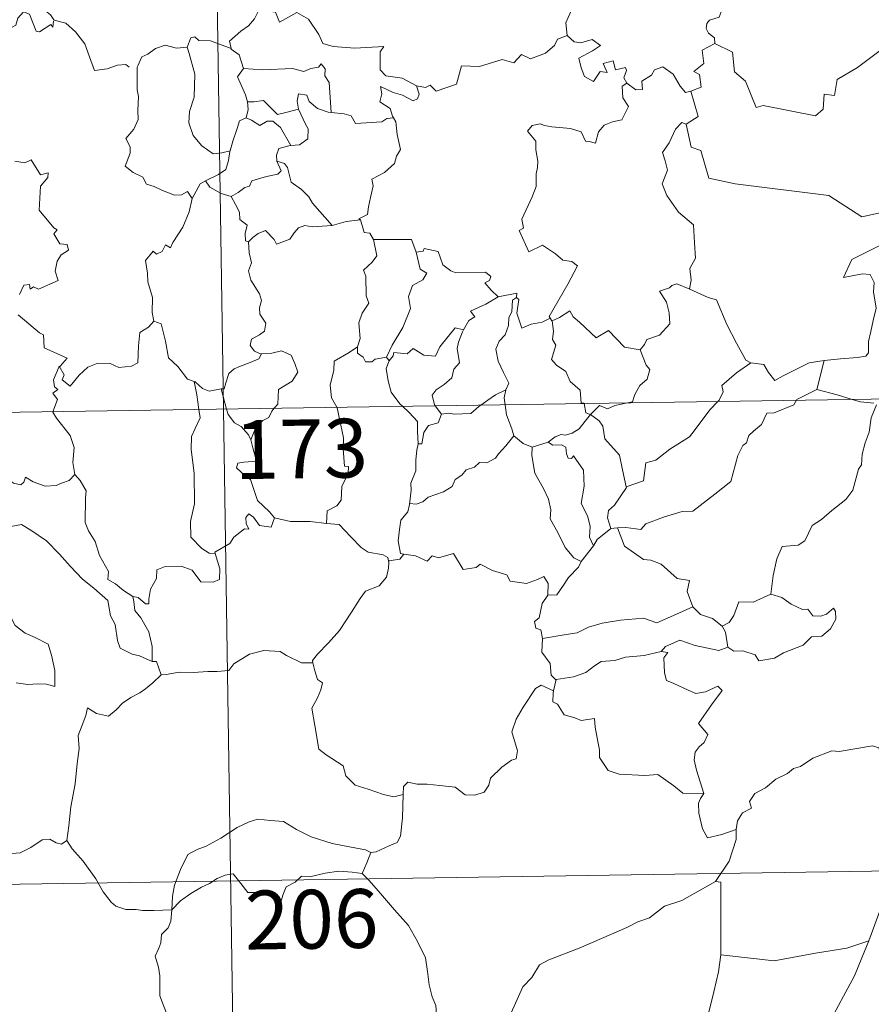
# Model space of a CAD drawing. Units: metres. Extents: x 602479 to 606979, y 4772763 to 4775801.
# Drawn here: x 602907 to 603016, y 4774747 to 4774872 of the extents above; entities that cross this region are included whole.
import ezdxf
from ezdxf.enums import TextEntityAlignment as Align

# ---------------------------------------------------------------- set-up
doc = ezdxf.new("R2010")
doc.units = ezdxf.units.M
doc.header["$MEASUREMENT"] = 0
doc.layers.add('Nivel 63', color=7, linetype='Continuous', lineweight=0)
doc.styles.add('Style-arial', font='arial.shx', dxfattribs={"bigfont": 'arialbig.shx'})

msp = doc.modelspace()

# ---------------------------------------------------------------- linework, layer by layer
at = {"layer": 'Nivel 63', "color": 7, "linetype": 'Continuous', "lineweight": 0}
for p, q in [((602929.68, 4775063.52), (602933.39, 4774822.62)), ((602954.21, 4774829.23), (602954.52, 4774828.77)), ((603010.04, 4774828.82), (603009.1, 4774825.12)), ((602756.85, 4774819.9), (603286.47, 4774828.06)), ((602933.1, 4774825.19), (602933.79, 4774822.62)), ((602933.39, 4774822.62), (602938.03, 4774521.49)), ((602960.41, 4774823.03), (602961.23, 4774821.95)), ((602972.77, 4774817.76), (602974.84, 4774818.39)), ((602983.66, 4774807.46), (602982.83, 4774807.36)), ((603004.65, 4774798.58), (603003.25, 4774799.01)), ((602975.85, 4774788.09), (602975.5, 4774786.65)), ((602757.78, 4774759.67), (603199.13, 4774766.47))]:
    msp.add_line(p, q, dxfattribs=at)
at = {"layer": 'Nivel 63', "color": 7, "linetype": 'Continuous', "lineweight": 0, "flags": 128}
for points in [[(602915.79, 4774890.16), (602915.27, 4774889.32), (602914.45, 4774888.59), (602912.95, 4774887.9), (602912.05, 4774887.45), (602911.05, 4774886.83), (602910.71, 4774885.9), (602910.75, 4774884.66), (602911.14, 4774883.84), (602911.42, 4774883.07), (602911.95, 4774882.11), (602910.84, 4774881.21), (602910.13, 4774880.17), (602908.75, 4774879.07), (602907.85, 4774877.65), (602908.1, 4774876.36), (602908.7, 4774874.91), (602909.3, 4774874.45), (602910.26, 4774873.8), (602911.33, 4774872.91), (602911.76, 4774872.29)], [(602976.07, 4774879.55), (602976.17, 4774878.64), (602977.16, 4774877.49), (602978.08, 4774876.97), (602977.67, 4774875.92), (602978.29, 4774874.75), (602977.68, 4774873.27), (602977.08, 4774871.91), (602977.24, 4774870.31)], [(602911.71, 4774872.11), (602911.63, 4774871.35), (602911.36, 4774871.69), (602909.93, 4774870.75), (602909.5, 4774870.85), (602908.65, 4774873.02), (602907.88, 4774873.32), (602907.16, 4774872.51), (602906.89, 4774871.61), (602905.96, 4774871.11), (602905.25, 4774871.49), (602904.53, 4774871.33), (602903.44, 4774872.59), (602901.73, 4774873.65), (602900.99, 4774872.91), (602899.25, 4774871.24), (602897.73, 4774870.34), (602897.69, 4774869.29)], [(602937.9, 4774873.52), (602937.36, 4774872.4), (602936.57, 4774871.51), (602935.6, 4774870.83), (602934.15, 4774869.55), (602934.37, 4774868.63)], [(602937.9, 4774873.52), (602940.02, 4774873.28), (602940.53, 4774872.01), (602942.75, 4774873.24), (602944.23, 4774872.37), (602945.58, 4774870.43), (602946.09, 4774869.28), (602947.4, 4774868.88), (602950.14, 4774868.68), (602953.84, 4774868.9), (602953.37, 4774868.21), (602953.4, 4774865.93), (602954.11, 4774865.15), (602956.18, 4774864.83), (602958.03, 4774863.89)], [(602996.89, 4774873.33), (602996.63, 4774872.64), (602995.39, 4774872.25), (602995.07, 4774871.84), (602994.98, 4774871.19), (602995.29, 4774870.58), (602996.06, 4774869.99), (602996.07, 4774869.28)], [(602911.76, 4774872.29), (602911.78, 4774872.24), (602913.28, 4774871.85), (602914.52, 4774870.78), (602915.69, 4774869.23), (602916.32, 4774867.57), (602916.93, 4774865.83), (602918.57, 4774866.05), (602919.89, 4774866.52), (602920.93, 4774866.59), (602921.35, 4774866.24)], [(602934.37, 4774868.63), (602931.75, 4774869.62), (602930.25, 4774869.65), (602929.74, 4774870.14), (602929.24, 4774870.01), (602928.78, 4774868.79)], [(602958.03, 4774863.89), (602959.18, 4774863.66), (602959.75, 4774863.95), (602960.54, 4774863.19), (602963.13, 4774864.08), (602963.78, 4774866.41), (602966.07, 4774866.34), (602968.94, 4774867.22), (602970.46, 4774866.8), (602971.42, 4774867.85), (602972.57, 4774867.31), (602974.48, 4774868.03), (602975.64, 4774869), (602976.03, 4774869.84), (602977.24, 4774870.31)], [(602977.24, 4774870.31), (602978.14, 4774869.5), (602979, 4774869.35), (602980.43, 4774869.78), (602981.49, 4774869), (602980.48, 4774868.33), (602978.72, 4774867.41), (602979.05, 4774866.16), (602979.46, 4774865.06), (602980.6, 4774864.41), (602981.47, 4774865.7), (602982.36, 4774865.58), (602981.84, 4774866.72), (602983.11, 4774867.04), (602983.41, 4774865.91), (602984.68, 4774866.2), (602984.83, 4774865.81), (602984.48, 4774864.87), (602984.84, 4774864.23), (602984.85, 4774864.23)], [(602928.78, 4774868.79), (602927.38, 4774868.68), (602925.94, 4774869.04), (602924.71, 4774868.64), (602923.73, 4774867.92), (602922.96, 4774867.59), (602922.45, 4774866.41)], [(602928.78, 4774868.79), (602929.02, 4774867.99), (602929.72, 4774865.35), (602929.64, 4774862.44), (602929.07, 4774860.59), (602928.98, 4774859.13), (602929.52, 4774857.55), (602930.63, 4774856.21), (602932.09, 4774855.17), (602933.19, 4774855.32), (602934.23, 4774855.59)], [(602996.07, 4774869.28), (602994.47, 4774868.43), (602994.69, 4774866.74), (602993.42, 4774865.69), (602994.12, 4774865.3), (602994.34, 4774863.71), (602993.01, 4774863.17)], [(603021.59, 4774865.63), (603019.68, 4774866.06), (603017.35, 4774868.5), (603014.27, 4774866.21), (603011.7, 4774864.67), (603011.36, 4774862.65), (603010.03, 4774862.82), (603009.9, 4774860.9), (603008.92, 4774860.05), (603002.24, 4774861.37), (603001.37, 4774861.11), (603000.01, 4774864.47), (602998.6, 4774865.66), (602998.35, 4774868.16), (602996.07, 4774869.28)], [(602934.37, 4774868.63), (602934.39, 4774868.55), (602935.39, 4774867.82), (602935.96, 4774866.06)], [(602922.45, 4774866.41), (602922.37, 4774866.24), (602922.38, 4774864.06), (602922.39, 4774863.37), (602922.55, 4774862.5), (602922.47, 4774860.73), (602922.52, 4774859.59), (602921.97, 4774858.35), (602920.95, 4774857.16), (602921.47, 4774856.07), (602921.49, 4774855.28), (602920.87, 4774853.61), (602921.87, 4774852.81), (602923.11, 4774852.23), (602923.59, 4774851.3), (602924.56, 4774851.01), (602925.61, 4774850.51), (602927.16, 4774849.9), (602928.03, 4774849.96), (602928.81, 4774850.38), (602929.41, 4774849.5)], [(602935.96, 4774866.06), (602938.43, 4774865.89), (602942.19, 4774866.09), (602943.65, 4774865.68), (602944.55, 4774866.08), (602945.5, 4774866.25), (602945.85, 4774866.67), (602946.38, 4774866.02), (602946.31, 4774865.16), (602946.9, 4774864.28), (602947.15, 4774860.48)], [(602984.85, 4774864.23), (602985.99, 4774863.37), (602986.85, 4774863.4), (602986.79, 4774864.47), (602987.99, 4774865.24), (602988.39, 4774865.89), (602989.45, 4774866.31), (602990.77, 4774865.37), (602991.68, 4774863.83), (602992.35, 4774863), (602993.01, 4774863.17)], [(602935.96, 4774866.06), (602935.18, 4774865.03), (602936.22, 4774862.7), (602936.45, 4774861.82), (602936.46, 4774861.83)], [(602958.03, 4774863.89), (602958.35, 4774862.81), (602958.13, 4774862.19), (602957.58, 4774861.95), (602956.25, 4774862.66), (602955.03, 4774863.01), (602953.42, 4774863.79), (602953.6, 4774862.86), (602953.33, 4774861.83), (602954.65, 4774860.97), (602954.97, 4774860), (602955.09, 4774859.8)], [(602984.85, 4774864.23), (602984.25, 4774863.82), (602984.35, 4774862.34), (602985.08, 4774861.23), (602984.21, 4774859.51), (602983.03, 4774859.27), (602981.98, 4774858.84), (602981.23, 4774858), (602980.87, 4774856.54), (602980.06, 4774856.75), (602979.57, 4774856.8), (602979.02, 4774857.99), (602977.68, 4774858.44), (602975.3, 4774858.63), (602974.34, 4774858.79), (602973.78, 4774859.01), (602972.79, 4774858.79), (602972.18, 4774858.07), (602973.23, 4774856.82), (602973.26, 4774855.69), (602973.52, 4774854.27), (602973.44, 4774853.45), (602973.3, 4774852.63), (602973.31, 4774851.01), (602972.77, 4774849.72), (602971.45, 4774846.86), (602971.68, 4774845.69), (602971.14, 4774845.39), (602972.35, 4774842.67), (602974.11, 4774843.53), (602975.77, 4774842.45), (602976.68, 4774841.61), (602977.85, 4774841.46), (602978.57, 4774840.88), (602977.33, 4774838.55), (602974.94, 4774834.44), (602975.09, 4774834.21)], [(602947.15, 4774860.48), (602946.76, 4774860.51), (602945.41, 4774860.99), (602944.32, 4774861.88), (602944.01, 4774862.67), (602942.96, 4774862.83), (602942.79, 4774861.9), (602942.97, 4774860.89), (602942.97, 4774860.89)], [(602993.01, 4774863.17), (602993.98, 4774859.94), (602992.43, 4774858.98)], [(602936.46, 4774861.83), (602936.54, 4774860.84), (602936.27, 4774859.78)], [(602936.46, 4774861.83), (602937.25, 4774861.83), (602938.52, 4774861.98), (602939.23, 4774861.27), (602940.29, 4774860.21), (602941.5, 4774860.52), (602942.97, 4774860.89)], [(602942.97, 4774860.89), (602943.87, 4774858.96), (602944.18, 4774858.4), (602944.15, 4774857.1), (602943.08, 4774856.35), (602941.97, 4774856.27)], [(602955.09, 4774859.8), (602954.22, 4774859.72), (602953.6, 4774859.27), (602950.25, 4774859.07), (602949.7, 4774860.04), (602948.81, 4774860.31), (602947.15, 4774860.48)], [(602936.27, 4774859.78), (602935.45, 4774859.41), (602935.15, 4774858.44), (602934.59, 4774856.79), (602934.23, 4774855.59)], [(602936.27, 4774859.78), (602936.98, 4774859.5), (602938.02, 4774858.82), (602938.98, 4774859.34), (602939.69, 4774859.35), (602940.69, 4774858.57), (602941.97, 4774856.27)], [(602955.09, 4774859.8), (602955.39, 4774859.29), (602955.55, 4774857.67), (602955.99, 4774855.76), (602955.49, 4774854.9), (602955.2, 4774853.96), (602953.95, 4774852.83), (602952.33, 4774851.94), (602952.51, 4774851.12), (602952.14, 4774849.63), (602951.91, 4774848.43), (602951.76, 4774847.47), (602950.67, 4774846.91), (602950.87, 4774846.76)], [(602992.43, 4774858.98), (602991.87, 4774859.21), (602991.06, 4774858.35), (602990.27, 4774856.58), (602989.39, 4774855.35), (602989.75, 4774854.3), (602990.05, 4774853.11), (602989.36, 4774851.36), (602989.95, 4774849.87), (602991.44, 4774847.73), (602993.35, 4774846.13), (602993.49, 4774843.84), (602993.62, 4774841.87), (602992.88, 4774840.55), (602993.05, 4774839.08), (602992.87, 4774837.95), (602992.89, 4774837.94)], [(602992.43, 4774858.98), (602993.08, 4774856.04), (602994.29, 4774855.61), (602995.33, 4774852.08), (602998.7, 4774851.35), (603010.64, 4774849.89), (603014.84, 4774847.17), (603017.37, 4774847.7)], [(602941.97, 4774856.27), (602941.92, 4774856.26), (602940.44, 4774855.89), (602940.16, 4774855.01), (602940.21, 4774854.24)], [(602934.23, 4774855.59), (602934.2, 4774855.49), (602934.05, 4774854.32), (602933.7, 4774853.2), (602932.74, 4774852.55), (602931.11, 4774851.76)], [(602906.78, 4774854.24), (602908.03, 4774854.05), (602908.84, 4774854.43), (602910.04, 4774852.51), (602911.04, 4774852.75), (602910.99, 4774852.15), (602910.06, 4774851.05), (602909.86, 4774848), (602911.77, 4774845.75), (602912.19, 4774845.49), (602911.73, 4774844.99), (602912.51, 4774843.72), (602913.47, 4774843.63), (602913.62, 4774842.89), (602912.7, 4774842.29), (602912.17, 4774841.5), (602911.9, 4774840.23), (602912.29, 4774839.03), (602909.81, 4774837.92), (602909.16, 4774838.21), (602908.72, 4774837.93), (602908.64, 4774838.53), (602907.94, 4774838.45), (602907.35, 4774837.26)], [(602940.21, 4774854.24), (602940.75, 4774853.01), (602940.31, 4774852.59), (602938.9, 4774852.31), (602937.01, 4774851.76), (602936.72, 4774851.06), (602936.12, 4774850.9), (602935.26, 4774850.24), (602934.39, 4774849.76)], [(602940.21, 4774854.24), (602941.2, 4774853.97), (602941.56, 4774853.45), (602942.03, 4774851.59), (602943.35, 4774850.65), (602944.28, 4774849.7), (602944.77, 4774848.88), (602947.25, 4774846.04)], [(602931.11, 4774851.76), (602930.4, 4774851.35), (602929.41, 4774849.5)], [(602931.11, 4774851.76), (602931.67, 4774850.93), (602933.12, 4774850.11), (602934.39, 4774849.76)], [(602929.41, 4774849.5), (602929.41, 4774849.49), (602929.03, 4774847.79), (602928.21, 4774845.84), (602926.93, 4774843.87), (602926.63, 4774843.21), (602926.01, 4774843.58), (602925.58, 4774842.73), (602924.84, 4774842.37), (602924.42, 4774842.77), (602923.43, 4774841.57), (602923.68, 4774839.97), (602923.76, 4774838.87), (602924.32, 4774836.86), (602924.31, 4774834.93), (602924.53, 4774833.82)], [(602934.39, 4774849.76), (602934.95, 4774848.71), (602935.45, 4774847.73), (602935.47, 4774846.81), (602936.42, 4774846.08), (602936.17, 4774845.03), (602936.21, 4774844.08), (602936.58, 4774843.94)], [(602936.58, 4774843.94), (602937.14, 4774844.52), (602937.81, 4774845.04), (602938.77, 4774845.4), (602939.86, 4774844.24), (602940.14, 4774843.65), (602941.88, 4774844.28), (602942.41, 4774845.1), (602942.97, 4774845.73), (602943.76, 4774846.04), (602944.7, 4774845.87), (602947.25, 4774846.04)], [(602947.25, 4774846.04), (602949.03, 4774846.56), (602950.87, 4774846.76)], [(602950.87, 4774846.76), (602951.33, 4774845.17), (602952.06, 4774845.06), (602952.52, 4774844.24)], [(602936.58, 4774843.94), (602936.67, 4774842.55), (602936.96, 4774841.28), (602936.57, 4774840.28), (602936.89, 4774839.07), (602937.97, 4774837.32), (602938.25, 4774836.47), (602937.98, 4774835.54), (602938.02, 4774834.72), (602938.81, 4774833.57), (602938.63, 4774832.58), (602937.99, 4774832.11), (602936.95, 4774831.52), (602936.81, 4774830.71), (602937.35, 4774830.01), (602938.21, 4774829.64), (602938.25, 4774829.65)], [(602952.52, 4774844.24), (602952.95, 4774842.17), (602952.36, 4774841.37), (602951.27, 4774840.36), (602951.57, 4774839.56), (602951.59, 4774837.07), (602951.95, 4774836.13), (602951.11, 4774834.86), (602950.68, 4774833.61), (602950.82, 4774831.61), (602950.49, 4774830.57)], [(602952.52, 4774844.24), (602957.37, 4774844.25), (602957.98, 4774842.65)], [(603018.69, 4774843.72), (603018.66, 4774843.71), (603016.98, 4774843.4), (603013.57, 4774841.72), (603012.51, 4774839.4), (603014.91, 4774839.89), (603015.92, 4774839.79), (603016.41, 4774838.75), (603016.31, 4774837.59), (603016.69, 4774835.49), (603016.29, 4774833.92), (603015.97, 4774832.53), (603015.71, 4774831.25), (603015.71, 4774829.78), (603015.36, 4774829.39), (603014.27, 4774829.21), (603012.13, 4774829.05), (603010.04, 4774828.82)], [(602957.98, 4774842.65), (602958.5, 4774840.46), (602959.35, 4774839.98), (602958.83, 4774839.09), (602957.53, 4774838.4), (602957, 4774836.97), (602957.25, 4774835.45), (602956.26, 4774833.03), (602954.92, 4774830.78), (602954.21, 4774829.23)], [(602957.98, 4774842.65), (602958.87, 4774842.78), (602959, 4774843.13), (602960.79, 4774842.73), (602961.4, 4774841.03), (602962.39, 4774840.27), (602963.03, 4774840.01), (602966.82, 4774840.09), (602967.49, 4774839.52), (602967.32, 4774839.04), (602966.75, 4774838.74), (602967.55, 4774837.79), (602968.44, 4774836.94)], [(602992.89, 4774837.94), (602991.22, 4774838.59), (602990.62, 4774838.37), (602990.3, 4774838.11), (602989.02, 4774837.67), (602989.91, 4774836.24), (602990.24, 4774834.91), (602990.33, 4774833.5), (602989.02, 4774832.07), (602987.39, 4774831.48), (602987.13, 4774830.84), (602986.58, 4774830.16)], [(602968.44, 4774836.94), (602970.82, 4774837.42), (602970.77, 4774836.84)], [(602992.89, 4774837.94), (602995.24, 4774836.85), (602996.29, 4774836.56), (602997.62, 4774833.4), (602998.85, 4774831.01), (603000.04, 4774828.86), (603000.7, 4774828.54)], [(602968.44, 4774836.94), (602966.87, 4774836.02), (602964.91, 4774835.1), (602965.47, 4774834.37), (602964.71, 4774833.94), (602964.03, 4774832.72)], [(602970.77, 4774836.84), (602970.27, 4774836.51), (602970.17, 4774835.01), (602969.8, 4774834.3), (602969.75, 4774833.3), (602969.34, 4774832.11), (602968.57, 4774831.28), (602968.14, 4774830.28), (602968.44, 4774828.73), (602969.12, 4774827.28), (602969.81, 4774825.92), (602969.4, 4774825.08)], [(602975.09, 4774834.21), (602974.07, 4774833.69), (602972.67, 4774833.47), (602971.48, 4774832.94), (602970.82, 4774834.85), (602971.09, 4774836.6), (602970.77, 4774836.84)], [(602975.34, 4774833.89), (602976.28, 4774834.29), (602977.58, 4774835.16), (602978.01, 4774834.37), (602978.84, 4774833.72), (602980.93, 4774831.72), (602982.52, 4774832.66), (602984.58, 4774830.5), (602986.58, 4774830.16)], [(602907.2, 4774834.65), (602909.94, 4774832.36), (602910.43, 4774832.11), (602910.5, 4774830.43), (602913.47, 4774829.12), (602912.54, 4774828.11), (602912.39, 4774827.96)], [(602912.39, 4774827.96), (602912.45, 4774828.1), (602913.09, 4774827), (602912.81, 4774826.34), (602913.82, 4774825.56), (602914.99, 4774826.96), (602916.09, 4774827.95), (602917.37, 4774828.47), (602918.95, 4774828.44), (602920.05, 4774827.93), (602921.66, 4774828.11), (602922.45, 4774828.51), (602922.57, 4774830.67), (602922.71, 4774832.39), (602923.84, 4774833.05), (602924.53, 4774833.82)], [(602924.53, 4774833.82), (602925.43, 4774833.48), (602926.01, 4774831.28), (602926.39, 4774829.15), (602927.56, 4774828.03), (602928.79, 4774826.45), (602929.64, 4774826.15)], [(602975.09, 4774834.21), (602975.31, 4774833.87), (602975.34, 4774833.89)], [(602975.34, 4774833.89), (602975.51, 4774832.57), (602975.39, 4774831.51), (602975.82, 4774830.78), (602975.23, 4774828.95), (602975.9, 4774828.2), (602977.07, 4774827.41), (602977.62, 4774826.12), (602978.89, 4774825.05), (602979.03, 4774823.38), (602979.4, 4774823.36), (602979.4, 4774823.33)], [(602954.52, 4774828.77), (602955.06, 4774829.41), (602955.15, 4774829.83), (602956.84, 4774829.66), (602957.6, 4774830.33), (602958.94, 4774829.5), (602960.46, 4774829.35), (602961.01, 4774830.57), (602962.96, 4774832.98), (602964.03, 4774832.72)], [(602964.03, 4774832.72), (602963.89, 4774832.48), (602963.38, 4774831.16), (602963.22, 4774830.35), (602963.52, 4774828.5), (602962.78, 4774827.7), (602962.55, 4774826.61), (602961.55, 4774825.77), (602960.53, 4774825.09), (602960.02, 4774824.39), (602960.32, 4774823.15), (602960.41, 4774823.03)], [(602938.25, 4774829.65), (602939.55, 4774829.76), (602940.78, 4774830.06), (602942.02, 4774829.49), (602942.49, 4774828.45), (602942.88, 4774827.33), (602942.17, 4774826.18), (602940.43, 4774825.13), (602940.31, 4774823.25), (602939.87, 4774822.72)], [(602950.49, 4774830.57), (602949.43, 4774829.83), (602947.51, 4774828.74), (602947.46, 4774827.6), (602946.99, 4774825.67), (602947.16, 4774824.06), (602947.86, 4774822.84)], [(602950.49, 4774830.57), (602950.5, 4774829.74), (602951.2, 4774829.23), (602951.5, 4774828.64), (602952.33, 4774828.66), (602952.76, 4774829), (602954.21, 4774829.23)], [(602986.58, 4774830.16), (602987.33, 4774828.22), (602987.79, 4774827.68), (602987.46, 4774826.43), (602986.52, 4774825.61), (602985.88, 4774824.48), (602985.57, 4774823.55), (602984.94, 4774823.41)], [(602938.25, 4774829.65), (602937.91, 4774829.04), (602936.81, 4774828.56), (602935.55, 4774828.09), (602934.74, 4774827.75), (602934.08, 4774827.16), (602933.69, 4774825.98), (602933.5, 4774825.22), (602933.1, 4774825.19)], [(602954.52, 4774828.77), (602954.17, 4774827.81), (602954.39, 4774826.23), (602954.8, 4774824.79), (602955.89, 4774823.27), (602956.23, 4774822.97)], [(602996.47, 4774823.59), (602996.63, 4774823.76), (602997.17, 4774824.83), (602996.98, 4774825.61), (602998.84, 4774827.25), (603000.7, 4774828.54)], [(603000.7, 4774828.54), (603002.35, 4774828.32), (603002.94, 4774827.27), (603003.73, 4774826.27), (603004.82, 4774826.87), (603008.14, 4774828.5), (603010.04, 4774828.82)], [(602911.63, 4774822.28), (602912.21, 4774823.83), (602911.61, 4774824.65), (602912.24, 4774825.1), (602911.85, 4774825.46), (602911.69, 4774826.36), (602912.39, 4774827.96)], [(602929.64, 4774826.15), (602929.79, 4774826.1), (602930.72, 4774825.25), (602931.59, 4774824.89), (602933.1, 4774825.19)], [(602929.64, 4774826.15), (602929.99, 4774824.42), (602930.27, 4774822.57)], [(602966.21, 4774823.12), (602967.13, 4774823.74), (602968.12, 4774824.45), (602969.4, 4774825.08)], [(602969.4, 4774825.08), (602969.4, 4774825.07), (602969.21, 4774824.05), (602969.34, 4774823.17)], [(603009.1, 4774825.12), (603006.56, 4774823.83), (603006.51, 4774823.74)], [(603013.62, 4774823.85), (603011.7, 4774824.42), (603009.1, 4774825.12)], [(602984.94, 4774823.41), (602983.34, 4774823.06), (602982.41, 4774822.63), (602981.37, 4774823.07), (602980.24, 4774821.94)], [(603006.51, 4774823.74), (603006.18, 4774823.16), (603003.67, 4774822.14), (603002.73, 4774822.09), (603002.03, 4774820.64), (603001, 4774819.79), (603000.41, 4774819.24), (603000.12, 4774818.32), (602999.67, 4774817.96), (602999.01, 4774816.71), (602998.14, 4774813.37), (602996.09, 4774811.77), (602993.29, 4774809.58), (602991.92, 4774809.55), (602989.53, 4774808.81), (602987.29, 4774807.99), (602986.63, 4774807.27), (602984.71, 4774807.49), (602983.66, 4774807.46)], [(602984.79, 4774812.68), (602986.98, 4774813.48), (602987.15, 4774814.78), (602987.29, 4774815.77), (602988.57, 4774816.1), (602990.36, 4774817.5), (602992.85, 4774819.06), (602993.47, 4774819.86), (602995.46, 4774822.51), (602996.47, 4774823.59)], [(603016.36, 4774823.38), (603014.66, 4774823.55), (603013.62, 4774823.85)], [(602914.45, 4774814.28), (602914.19, 4774815.79), (602914.36, 4774817.72), (602913.82, 4774819.24), (602912.09, 4774821.47), (602911.61, 4774822.23), (602911.63, 4774822.28)], [(602930.27, 4774822.57), (602930.44, 4774821.49), (602929.78, 4774820.14), (602929.33, 4774819.1), (602929.29, 4774817.45), (602929.66, 4774814.45), (602929.68, 4774810.54), (602929.18, 4774808.27), (602929.22, 4774806.25), (602930.65, 4774804.83), (602931.57, 4774804.21), (602932.35, 4774804.18)], [(602933.79, 4774822.62), (602933.98, 4774821.93), (602934.82, 4774820.85), (602935.65, 4774820.4), (602936.57, 4774819.33), (602936.89, 4774818.68)], [(602939.87, 4774822.72), (602939.56, 4774822.34), (602939.17, 4774821.54), (602938.41, 4774821.16), (602937.5, 4774820.19), (602936.89, 4774818.68)], [(602947.86, 4774822.84), (602947.89, 4774822.79), (602948.71, 4774818.94), (602948.68, 4774817.53), (602948.84, 4774815.35), (602949.34, 4774815.31), (602949.3, 4774814.38), (602948.5, 4774812.75), (602948.42, 4774810.99), (602947.86, 4774810.27), (602946.61, 4774809.65), (602946.56, 4774808.01)], [(602956.23, 4774822.97), (602957.1, 4774822.17), (602958.15, 4774821.04), (602958.17, 4774819.81), (602958.22, 4774818.18)], [(602961.23, 4774821.95), (602962.14, 4774822.11), (602962.84, 4774821.96), (602964.96, 4774822.06), (602965.97, 4774822.96), (602966.21, 4774823.12)], [(602969.34, 4774823.17), (602969.52, 4774821.9), (602970.19, 4774820.1), (602970.45, 4774819.22)], [(602979.4, 4774823.33), (602979.61, 4774822.15), (602980.24, 4774821.94)], [(603016.71, 4774823.15), (603016.05, 4774821.51), (603015.76, 4774819.67), (603015.25, 4774818.3), (603014.89, 4774816.86), (603014.81, 4774815.51), (603014.43, 4774814.93), (603013.69, 4774812.26), (603012.78, 4774811.06), (603011.01, 4774809.66), (603009.68, 4774808.53), (603008.5, 4774807.78), (603007.56, 4774805.81), (603006.72, 4774805.24), (603004.67, 4774805.1), (603004, 4774803.5), (603003.53, 4774801.4), (603003.25, 4774799.01)], [(602961.23, 4774821.95), (602960.78, 4774820.88), (602959.56, 4774820.52), (602958.95, 4774819.62), (602958.69, 4774818.2), (602958.22, 4774818.18)], [(602980.24, 4774821.94), (602979.53, 4774821.06), (602978.77, 4774820.09), (602977.9, 4774819.55), (602977.02, 4774819.29), (602976.47, 4774819.38), (602975.73, 4774819.06), (602974.84, 4774818.39)], [(602984.79, 4774812.68), (602984.32, 4774814.88), (602983.93, 4774816.75), (602982.05, 4774818.82), (602981.79, 4774820.42), (602981.31, 4774821.13), (602980.24, 4774821.94)], [(602893.18, 4774819.72), (602893.28, 4774819.55), (602894.41, 4774818.87), (602895.63, 4774818.43), (602896.88, 4774818.55), (602897.49, 4774817.99), (602897.78, 4774817.39), (602898.66, 4774817.44), (602899.74, 4774817.37), (602902.52, 4774816.15), (602904.86, 4774814.53), (602906.61, 4774813.16), (602907.55, 4774812.97), (602907.94, 4774813.31), (602908.14, 4774813.94), (602909.12, 4774813.33), (602910.63, 4774812.78), (602912.04, 4774812.85), (602912.73, 4774813.17), (602913.72, 4774813.49), (602914.45, 4774814.28)], [(602936.89, 4774818.68), (602937.16, 4774817.68), (602937.59, 4774815.97), (602937.11, 4774815.91), (602936, 4774815.86), (602935.23, 4774815.71), (602935.07, 4774815.12), (602936.31, 4774813.95), (602936.84, 4774813.63), (602937.73, 4774810.95), (602939.25, 4774809.52), (602939.91, 4774808.75)], [(602970.45, 4774819.22), (602969.41, 4774817.93), (602968.49, 4774816.89), (602968.1, 4774816.37), (602966.99, 4774815.77), (602966.07, 4774815.81), (602965.41, 4774815.22), (602964.37, 4774814.85), (602963.79, 4774814.18), (602962.96, 4774813.65), (602962.57, 4774812.75), (602961.46, 4774812.04), (602959.5, 4774811.39), (602958.82, 4774810.78), (602957.97, 4774810.47), (602957.16, 4774810.57), (602957.13, 4774810.44)], [(602970.45, 4774819.22), (602971.62, 4774818.24), (602972.77, 4774817.76)], [(602974.84, 4774818.39), (602975.41, 4774818.01), (602976.51, 4774818.04), (602977.07, 4774817.75), (602977.14, 4774816.92), (602977.37, 4774816.37), (602977.79, 4774816.29), (602978.07, 4774816.67), (602979.31, 4774814.8), (602979.4, 4774812.76), (602979.03, 4774810.57), (602979.82, 4774808.99), (602980.2, 4774807.68), (602980.11, 4774806.25), (602980.62, 4774805.17)], [(602958.22, 4774818.18), (602958.08, 4774817.37), (602957.93, 4774816.16), (602957.93, 4774814.72), (602957.3, 4774813.17), (602957.34, 4774812.26), (602957.13, 4774810.44)], [(602972.77, 4774817.76), (602972.72, 4774816.71), (602973.13, 4774814.43), (602974.22, 4774812.5), (602974.85, 4774811.13), (602975.15, 4774809.76), (602975.06, 4774808.59), (602976.08, 4774806.79), (602976.97, 4774804.95), (602978.11, 4774803.64), (602979.02, 4774803.15)], [(602921.81, 4774798.69), (602920.63, 4774799.47), (602919.6, 4774800.3), (602918.65, 4774800.85), (602918.72, 4774801.9), (602917.56, 4774803.92), (602917.03, 4774805.7), (602916.17, 4774807.06), (602915.74, 4774808.16), (602915.81, 4774811.26), (602915.87, 4774812.2), (602915.1, 4774813.49), (602914.45, 4774814.28)], [(602982.83, 4774807.36), (602982.4, 4774808.72), (602982.54, 4774809.68), (602983.27, 4774810.35), (602984.8, 4774812.63), (602984.79, 4774812.68)], [(602957.13, 4774810.44), (602956.9, 4774809.49), (602956.02, 4774808.46), (602955.84, 4774807.24), (602955.67, 4774805.8), (602956, 4774804.18), (602956.4, 4774804.11)], [(602939.91, 4774808.75), (602939.48, 4774807.54), (602938.01, 4774807.77), (602937.21, 4774808.82), (602936.63, 4774809.25), (602936.23, 4774808.78), (602936.28, 4774808), (602936.64, 4774807.31), (602936.07, 4774807.34), (602934.73, 4774806.27), (602934.21, 4774805.45), (602932.3, 4774804.34), (602932.35, 4774804.18)], [(602946.56, 4774808.01), (602944.44, 4774808.28), (602941.94, 4774808.25), (602939.91, 4774808.75)], [(602901.83, 4774805.03), (602902.4, 4774806.47), (602903.5, 4774806.72), (602904.46, 4774806.73), (602904.86, 4774807.31), (602906.28, 4774807.63), (602907.62, 4774807.89), (602908.8, 4774807.16), (602910.82, 4774805.81), (602912.49, 4774804.09), (602913.82, 4774802.55), (602915.41, 4774800.93), (602916.86, 4774799.77), (602918.64, 4774798.19), (602918.99, 4774796.22), (602919.57, 4774795.12), (602919.86, 4774793.07), (602920.22, 4774792.09), (602921.76, 4774791.32), (602922.67, 4774791.13), (602924.28, 4774790.4)], [(602946.56, 4774808.01), (602948.14, 4774807.87), (602949.64, 4774806.3), (602950.95, 4774804.97), (602951.87, 4774804.35), (602953.76, 4774804.03), (602954.36, 4774803.67), (602954.49, 4774803.05)], [(602982.83, 4774807.36), (602981.07, 4774805.99), (602980.62, 4774805.17)], [(602993.3, 4774797.38), (602992.56, 4774799.35), (602992.86, 4774800.73), (602991.28, 4774801), (602989.24, 4774802.83), (602987.9, 4774803.33), (602987, 4774803.4), (602984.54, 4774805.13), (602983.66, 4774807.46)], [(602901.83, 4774805.03), (602902.85, 4774803.54), (602902.39, 4774802.31), (602902.23, 4774801.27), (602902.47, 4774800.22), (602903.25, 4774799.57), (602903.99, 4774798.09), (602904.57, 4774797.39), (602906.25, 4774796.07), (602906.8, 4774795), (602908.1, 4774794.01), (602909.39, 4774793.47), (602911.03, 4774792.63), (602911.46, 4774791.2), (602911.87, 4774789.25), (602911.86, 4774787.22), (602910.8, 4774787.5), (602909.71, 4774787.56), (602908.43, 4774787.45), (602906.94, 4774787.68)], [(602980.62, 4774805.17), (602979.03, 4774803.16), (602979.02, 4774803.15)], [(602932.35, 4774804.18), (602932.94, 4774802.25), (602932.87, 4774800.87), (602932.08, 4774800.54), (602930.5, 4774800.58), (602929.38, 4774802.07), (602928, 4774802.57), (602925.97, 4774802.51), (602924.91, 4774802.12), (602924.86, 4774800.99), (602924.07, 4774799.65), (602923.87, 4774798.35), (602923.89, 4774797.76), (602923.46, 4774797.75), (602922.53, 4774798.57), (602921.81, 4774798.69)], [(602956.4, 4774804.11), (602955.91, 4774803.47), (602954.49, 4774803.23), (602954.49, 4774803.05)], [(602956.4, 4774804.11), (602957.89, 4774803.89), (602959.37, 4774803.21), (602960.01, 4774803.88), (602960.84, 4774803.63), (602962.73, 4774804.18), (602963.97, 4774802.13), (602965.65, 4774802.38), (602966.15, 4774802.84), (602967.72, 4774802.01), (602969.55, 4774801.47), (602969.97, 4774800.67), (602972.04, 4774800.34), (602973.44, 4774800.87), (602974.28, 4774801.27), (602974.81, 4774800.37), (602974.76, 4774798.89)], [(602954.49, 4774803.05), (602954.45, 4774802.33), (602954.2, 4774801.17), (602953.25, 4774800.07), (602951.51, 4774799.37), (602950.83, 4774798.43), (602949.72, 4774796.71), (602948.21, 4774794.36), (602946.78, 4774792.77), (602945.41, 4774791.33), (602944.76, 4774790.51), (602944.81, 4774790.25)], [(602979.02, 4774803.15), (602978.71, 4774802.43), (602977.43, 4774801.13)], [(602977.43, 4774801.13), (602976.78, 4774800.13), (602975.94, 4774798.93), (602974.76, 4774798.89)], [(602921.81, 4774798.69), (602921.97, 4774798.04), (602922.07, 4774796.92), (602922.83, 4774795.97), (602923.87, 4774794.2), (602924.31, 4774792.33), (602924.28, 4774790.4)], [(602974.76, 4774798.89), (602974.04, 4774797.8), (602973.67, 4774795.96), (602973.09, 4774795.51), (602973.24, 4774794.67), (602973.89, 4774794.45), (602974.09, 4774793.33)], [(603003.25, 4774799.01), (603000.98, 4774797.99), (602999.13, 4774798.02), (602998.5, 4774796.29), (602997.93, 4774795.39), (602997.01, 4774794.93)], [(602997.74, 4774792.25), (602998.5, 4774791.72), (602999.66, 4774791.75), (603001.25, 4774791.24), (603001.69, 4774790.49), (603003.7, 4774790.85), (603004.84, 4774791.5), (603007.37, 4774792.5), (603008.42, 4774793.57), (603009.73, 4774793.63), (603010.85, 4774794.58), (603011.52, 4774795.8), (603011.5, 4774796.79), (603011.22, 4774797.2), (603010.32, 4774796.44), (603009.63, 4774796.19), (603008.6, 4774796.22), (603007.97, 4774797.07), (603007.29, 4774797.05), (603005.81, 4774797.7), (603004.65, 4774798.58)], [(602974.09, 4774793.33), (602977.13, 4774793.86), (602978.54, 4774794.06), (602979.97, 4774794.78), (602981.71, 4774795.31), (602984.05, 4774795.67), (602986.98, 4774795.94), (602988.67, 4774795.33), (602990.83, 4774796.26), (602993.3, 4774797.38)], [(602993.3, 4774797.38), (602994.27, 4774796.4), (602995.8, 4774795.87), (602997.01, 4774794.93)], [(602997.01, 4774794.93), (602997.43, 4774794.16), (602997.74, 4774792.25)], [(602974.09, 4774793.33), (602974.03, 4774791.58), (602975.09, 4774790.13), (602975.19, 4774788.64), (602975.81, 4774788.07), (602975.85, 4774788.09)], [(602997.74, 4774792.25), (602996.59, 4774791.79), (602993.57, 4774792.43), (602991.61, 4774793.11), (602989.81, 4774792.33), (602989.22, 4774791.67)], [(602925.46, 4774788.7), (602926.1, 4774788.73), (602927.76, 4774789.05), (602929.56, 4774788.98), (602931.41, 4774789.11), (602932.59, 4774789.13), (602934.08, 4774789.24), (602934.73, 4774790.12), (602936.7, 4774791.33), (602938.55, 4774791.79), (602940.64, 4774791.67), (602941.42, 4774791.17), (602943.35, 4774790.22), (602944.81, 4774790.25)], [(602975.85, 4774788.09), (602978.07, 4774788.44), (602979.64, 4774788.98), (602980.73, 4774789.87), (602981.6, 4774790.39), (602983.32, 4774790.53), (602984.68, 4774790.96), (602987.05, 4774791.19), (602989.22, 4774791.67)], [(602989.22, 4774791.67), (602990.1, 4774791.55), (602989.6, 4774790.89), (602989.67, 4774788.96), (602989.93, 4774787.96), (602990.87, 4774787.61), (602992.67, 4774786.73), (602993.65, 4774786.33), (602994.88, 4774786.54), (602996.47, 4774787.24), (602997.03, 4774786.7), (602995.68, 4774784.87), (602994.01, 4774782.51), (602995.2, 4774781.1), (602994.73, 4774780.08), (602994.08, 4774779.51), (602993.58, 4774778.82), (602993.47, 4774777.84), (602993.76, 4774776.53), (602994.67, 4774773.56), (602994.26, 4774772.94), (602994.25, 4774772.91)], [(602924.28, 4774790.4), (602924.85, 4774790.39), (602925.46, 4774788.7)], [(602944.81, 4774790.25), (602945.03, 4774789.2), (602945.39, 4774788.11), (602946.04, 4774787.68), (602945.81, 4774786.79), (602945.37, 4774785.78), (602944.65, 4774784.44), (602945.05, 4774782.22), (602945.57, 4774779.2), (602946.5, 4774778.5), (602948.67, 4774777.1), (602949.01, 4774775.83), (602950.2, 4774774.64), (602951.85, 4774774.09), (602953.83, 4774773.45), (602955.12, 4774773.13), (602956.32, 4774773.45)], [(602925.46, 4774788.7), (602924.4, 4774787.67), (602923.45, 4774786.93), (602922.72, 4774786.39), (602921.56, 4774785.83), (602920.52, 4774785.1), (602919.69, 4774784.24), (602918.71, 4774783.42), (602917.19, 4774783.77), (602916.06, 4774784.5), (602915.85, 4774783.5), (602915.35, 4774782.28), (602914.87, 4774780.97), (602914.97, 4774779.28), (602914.72, 4774777.4), (602914.48, 4774774.78), (602913.92, 4774771.85), (602913.67, 4774769.43), (602913.42, 4774767.55)], [(602956.32, 4774773.45), (602956.35, 4774774.46), (602956.91, 4774775), (602958.09, 4774774.77), (602959.4, 4774774.75), (602961, 4774774.56), (602962.95, 4774774.38), (602964.25, 4774773.38), (602965.48, 4774773.35), (602966.67, 4774773.72), (602967.25, 4774774.62), (602967.47, 4774775.52), (602968.9, 4774776.93), (602970.15, 4774777.81), (602970.73, 4774777.98), (602970.89, 4774779.02), (602970.2, 4774781.44), (602970.72, 4774783.04), (602971.63, 4774784.57), (602973.21, 4774786.95), (602973.94, 4774787.39), (602975.5, 4774786.65)], [(602975.5, 4774786.65), (602975.44, 4774786.38), (602975.4, 4774785.27), (602976, 4774784.95), (602976.86, 4774783.6), (602978.24, 4774783.21), (602979.02, 4774782.87), (602980.75, 4774783.13), (602980.81, 4774782.02), (602981.14, 4774780.19), (602981.38, 4774779.11), (602981.39, 4774778.15), (602982.47, 4774776.48), (602983.89, 4774776.01), (602987.14, 4774775.85), (602988.8, 4774775.97), (602990.87, 4774774.52), (602992, 4774773.6), (602994.67, 4774773.56), (602994.25, 4774772.91)], [(602998.82, 4774768.95), (602998.99, 4774770.07), (602999.62, 4774771.09), (603000.78, 4774771.68), (603000.53, 4774772.55), (603001.17, 4774773.55), (603002.54, 4774774.29), (603003.88, 4774775.4), (603005.34, 4774776.13), (603006.14, 4774776.76), (603007.02, 4774777.01), (603008.61, 4774778.08), (603011.01, 4774779.01), (603011.97, 4774778.9), (603016.19, 4774779.63), (603017.01, 4774779.37), (603017.37, 4774778.41), (603019.82, 4774778.46), (603020.44, 4774778.67)], [(603022.07, 4774775.01), (603022.64, 4774773.44), (603022.75, 4774771.11), (603022.91, 4774769.21), (603022.35, 4774767.19), (603022.07, 4774765.46), (603021.46, 4774764.18), (603020.45, 4774763.11), (603020.44, 4774761.86), (603018.29, 4774760.79), (603018.27, 4774759.94), (603017.42, 4774759.41), (603015.74, 4774754.74)], [(602952.19, 4774766.02), (602952.86, 4774766.13), (602954.54, 4774766.89), (602955.55, 4774767.29), (602955.97, 4774768.13), (602956.22, 4774770.47), (602956.32, 4774773.45)], [(602994.25, 4774772.91), (602994.02, 4774772.34), (602994.04, 4774771.04), (602994.51, 4774769.05), (602995.13, 4774767.89), (602997, 4774768.34), (602998.82, 4774768.95)], [(602926.8, 4774758.73), (602926.9, 4774760.47), (602927.13, 4774761.86), (602927.9, 4774763.88), (602928.85, 4774765.79), (602930.04, 4774766.4), (602931.19, 4774766.82), (602933.06, 4774767.87), (602935.15, 4774769.22), (602936.67, 4774769.93), (602937.78, 4774770.3), (602939.39, 4774770.13), (602941.05, 4774770), (602942.71, 4774768.97), (602944.58, 4774768.01), (602947.25, 4774767.18), (602949.46, 4774766.76), (602951.53, 4774766.38), (602952.19, 4774766.02)], [(602903.42, 4774769.09), (602903.63, 4774768.76), (602903.66, 4774767.24), (602904.22, 4774766.07), (602905.36, 4774765.83), (602907.44, 4774765.98), (602908.82, 4774766.66), (602910.27, 4774767.63), (602911.23, 4774767.74), (602912.04, 4774767.26), (602912.73, 4774767.11), (602913.42, 4774767.55)], [(602996.19, 4774762.32), (602997.91, 4774764.91), (602998.82, 4774767.7), (602998.82, 4774768.95)], [(602913.42, 4774767.55), (602914.07, 4774766.49), (602915.48, 4774764.94), (602917.12, 4774762.68), (602918.03, 4774761.03), (602919.07, 4774759.71), (602919.68, 4774759.17), (602920.95, 4774758.74), (602922.24, 4774758.76), (602923.08, 4774758.62), (602924.5, 4774758.62), (602926.8, 4774758.73)], [(602952.19, 4774766.02), (602951.67, 4774764.72), (602951.07, 4774763.34)], [(602926.8, 4774758.73), (602927.92, 4774759.84), (602929.22, 4774760.8), (602930.59, 4774761.6), (602931.61, 4774762.09), (602932.61, 4774762.73), (602933.59, 4774763.15), (602934.62, 4774763.32), (602935.31, 4774762.44), (602936.5, 4774760.93), (602937.9, 4774760.93), (602939.95, 4774760.8), (602940.09, 4774760.46), (602940.13, 4774759.19), (602940.6, 4774759.24), (602940.98, 4774760.58), (602941.41, 4774761.63), (602942.55, 4774762.25), (602943.36, 4774762.99), (602944.42, 4774762.92), (602946.36, 4774763.38), (602948.13, 4774763.65), (602949.83, 4774763.5), (602951.07, 4774763.34)], [(602951.07, 4774763.34), (602951.97, 4774762.44), (602953.45, 4774760.81), (602955.21, 4774758.71), (602956.99, 4774756.73), (602958.14, 4774754.68), (602959.15, 4774752.58), (602959.41, 4774750.85), (602959.62, 4774749.15), (602960.01, 4774747.63), (602960.48, 4774746.51), (602960.59, 4774745.4), (602960.06, 4774744.44)], [(602996.19, 4774762.32), (602994.22, 4774761.22), (602991.88, 4774759.9), (602989.67, 4774759.17), (602987.75, 4774757.69), (602986.27, 4774757.19), (602984.86, 4774756.44), (602981.63, 4774755.05), (602978.76, 4774753.84), (602974.9, 4774752.32), (602973.7, 4774751.71), (602972.75, 4774750.08), (602971.57, 4774748.89), (602970.5, 4774746.42), (602969.64, 4774744.54), (602968.13, 4774742), (602968.16, 4774740.85), (602966.4, 4774739.28)], [(602996.85, 4774752.99), (602996.87, 4774762.23), (602996.19, 4774762.32)], [(602926.84, 4774742.35), (602926.89, 4774743.25), (602926.15, 4774745.41), (602925.29, 4774747.73), (602925.29, 4774750.29), (602925.11, 4774751.39), (602924.67, 4774752.78), (602925.13, 4774753.83), (602925.4, 4774754.49), (602925.47, 4774755.55), (602926.33, 4774756.42), (602926.66, 4774757.28), (602926.8, 4774758.73)], [(603015.74, 4774754.74), (603012.92, 4774753.81), (603008.95, 4774753.18), (603003.66, 4774752.19), (602996.85, 4774752.99)], [(603015.74, 4774754.74), (603014.84, 4774752.57), (603013.91, 4774750.27), (603012.51, 4774747.68), (603011.22, 4774745.31), (603010.24, 4774743.35)], [(602996.85, 4774752.99), (602996.57, 4774750.81), (602995.95, 4774748.23), (602995.31, 4774745.65), (602995.03, 4774743.85), (602994.76, 4774741.95), (602994.92, 4774739.31), (602994.98, 4774735.68)]]:
    msp.add_lwpolyline(points, dxfattribs=at)
at = {"layer": 'Nivel 63', "color": 7, "linetype": 'Continuous', "lineweight": 0}
msp.add_3dface([(602524.48, 4772762.79), (602478.79, 4775732.45), (606933.2, 4775801.06), (606978.93, 4772831.41)], dxfattribs=at)

# ---------------------------------------------------------------- texts
at = {"layer": 'Nivel 63', "color": 7, "linetype": 'Continuous', "lineweight": 13, "style": 'Style-arial'}
for s, p in [('173', (602943.32, 4774817.54)), ('206', (602944.64, 4774757.51))]:
    msp.add_text(s, height=7.5, rotation=0.8826, dxfattribs=at).set_placement(p, align=Align.MIDDLE_CENTER)

doc.saveas('drawing.dxf')
